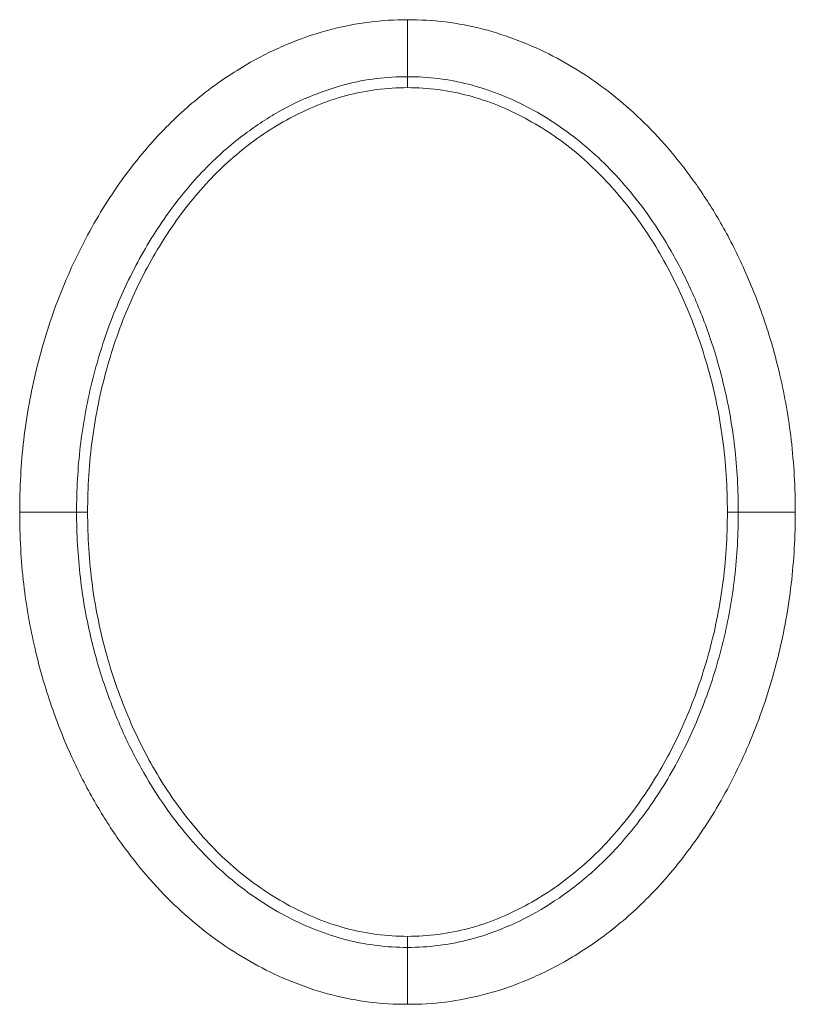
# Model space of a CAD drawing. Units: centimetres. Extents: x -6.8 to 8.5, y -4 to 5.3.
# Drawn here: x -0.2 to -0.1, y 2 to 2.1 of the extents above; entities that cross this region are included whole.
import ezdxf

# ---------------------------------------------------------------- set-up
doc = ezdxf.new("R2010")
doc.units = ezdxf.units.CM
doc.header["$MEASUREMENT"] = 0
doc.layers.add('Layer 1', color=7, linetype='Continuous')

msp = doc.modelspace()

# ---------------------------------------------------------------- linework, layer by layer
at = {"layer": 'Layer 1', "color": 250, "lineweight": 5}
for points, knots in [([(-0.2199, 2.08633), (-0.2199, 2.08918), (-0.21975, 2.09205), (-0.21942, 2.09488), (-0.21942, 2.09488), (-0.21909, 2.09771), (-0.21858, 2.10051), (-0.21791, 2.10328), (-0.21791, 2.10328), (-0.21723, 2.10604), (-0.21639, 2.10877), (-0.21538, 2.11143), (-0.21538, 2.11143), (-0.21436, 2.11408), (-0.21319, 2.11668), (-0.21184, 2.11918), (-0.21184, 2.11918), (-0.21053, 2.12162), (-0.20906, 2.12397), (-0.20742, 2.1262), (-0.20742, 2.1262), (-0.20592, 2.12824), (-0.20429, 2.13017), (-0.20251, 2.13197), (-0.20251, 2.13197), (-0.20095, 2.13356), (-0.19928, 2.13503), (-0.19751, 2.13638), (-0.19751, 2.13638), (-0.19592, 2.13759), (-0.19425, 2.13869), (-0.1925, 2.13968), (-0.1925, 2.13968), (-0.19093, 2.14057), (-0.18929, 2.14136), (-0.18761, 2.14204), (-0.18761, 2.14204), (-0.1861, 2.14265), (-0.18454, 2.14316), (-0.18296, 2.14358), (-0.18296, 2.14358), (-0.18146, 2.14397), (-0.17994, 2.14426), (-0.17841, 2.14445), (-0.17841, 2.14445), (-0.17691, 2.14464), (-0.1754, 2.14473), (-0.17389, 2.14473)], [0, 0, 0, 0, 0.083333, 0.083333, 0.083333, 0.083333, 0.166667, 0.166667, 0.166667, 0.166667, 0.25, 0.25, 0.25, 0.25, 0.333333, 0.333333, 0.333333, 0.333333, 0.416667, 0.416667, 0.416667, 0.416667, 0.5, 0.5, 0.5, 0.5, 0.583333, 0.583333, 0.583333, 0.583333, 0.666667, 0.666667, 0.666667, 0.666667, 0.75, 0.75, 0.75, 0.75, 0.833333, 0.833333, 0.833333, 0.833333, 0.916667, 0.916667, 0.916667, 0.916667, 1, 1, 1, 1]), ([(-0.17389, 2.14473), (-0.17239, 2.14473), (-0.17089, 2.14464), (-0.1694, 2.14446), (-0.1694, 2.14446), (-0.1679, 2.14427), (-0.16642, 2.14399), (-0.16496, 2.14362), (-0.16496, 2.14362), (-0.16351, 2.14324), (-0.16208, 2.14278), (-0.16068, 2.14224), (-0.16068, 2.14224), (-0.1593, 2.1417), (-0.15795, 2.14109), (-0.15664, 2.14041), (-0.15664, 2.14041), (-0.15533, 2.13973), (-0.15405, 2.13898), (-0.15282, 2.13817), (-0.15282, 2.13817), (-0.15157, 2.13736), (-0.15037, 2.13648), (-0.14921, 2.13554), (-0.14921, 2.13554), (-0.14803, 2.13459), (-0.14689, 2.13358), (-0.14581, 2.13251), (-0.14581, 2.13251), (-0.1447, 2.13142), (-0.14364, 2.13027), (-0.14263, 2.12908), (-0.14263, 2.12908), (-0.14157, 2.12782), (-0.14057, 2.1265), (-0.13962, 2.12516), (-0.13962, 2.12516), (-0.13859, 2.12369), (-0.13764, 2.12219), (-0.13675, 2.12064), (-0.13675, 2.12064), (-0.13577, 2.11894), (-0.13488, 2.11719), (-0.13407, 2.1154), (-0.13407, 2.1154), (-0.13317, 2.11344), (-0.13238, 2.11143), (-0.13167, 2.10939), (-0.13167, 2.10939), (-0.1309, 2.10715), (-0.13024, 2.10487), (-0.12971, 2.10257), (-0.12971, 2.10257), (-0.12912, 2.10004), (-0.12867, 2.09748), (-0.12837, 2.0949), (-0.12837, 2.0949), (-0.12804, 2.09206), (-0.12788, 2.08919), (-0.12788, 2.08633)], [0, 0, 0, 0, 0.066667, 0.066667, 0.066667, 0.066667, 0.133333, 0.133333, 0.133333, 0.133333, 0.2, 0.2, 0.2, 0.2, 0.266667, 0.266667, 0.266667, 0.266667, 0.333333, 0.333333, 0.333333, 0.333333, 0.4, 0.4, 0.4, 0.4, 0.466667, 0.466667, 0.466667, 0.466667, 0.533333, 0.533333, 0.533333, 0.533333, 0.6, 0.6, 0.6, 0.6, 0.666667, 0.666667, 0.666667, 0.666667, 0.733333, 0.733333, 0.733333, 0.733333, 0.8, 0.8, 0.8, 0.8, 0.866667, 0.866667, 0.866667, 0.866667, 0.933333, 0.933333, 0.933333, 0.933333, 1, 1, 1, 1]), ([(-0.21315, 2.08633), (-0.21315, 2.08893), (-0.21301, 2.09152), (-0.21271, 2.0941), (-0.21271, 2.0941), (-0.21241, 2.09665), (-0.21195, 2.09918), (-0.21135, 2.10168), (-0.21135, 2.10168), (-0.21073, 2.10417), (-0.20997, 2.10663), (-0.20906, 2.10903), (-0.20906, 2.10903), (-0.20815, 2.11141), (-0.2071, 2.11374), (-0.20589, 2.11598), (-0.20589, 2.11598), (-0.20473, 2.11814), (-0.20342, 2.12022), (-0.20197, 2.1222), (-0.20197, 2.1222), (-0.20067, 2.12397), (-0.19925, 2.12567), (-0.1977, 2.12723), (-0.1977, 2.12723), (-0.19636, 2.12859), (-0.19493, 2.12985), (-0.19342, 2.131), (-0.19342, 2.131), (-0.19207, 2.13202), (-0.19065, 2.13296), (-0.18918, 2.1338), (-0.18918, 2.1338), (-0.18786, 2.13454), (-0.18649, 2.1352), (-0.18509, 2.13577), (-0.18509, 2.13577), (-0.18383, 2.13627), (-0.18255, 2.1367), (-0.18125, 2.13705), (-0.18125, 2.13705), (-0.18004, 2.13736), (-0.17881, 2.1376), (-0.17757, 2.13775), (-0.17757, 2.13775), (-0.17635, 2.1379), (-0.17512, 2.13797), (-0.17389, 2.13797)], [0, 0, 0, 0, 0.083333, 0.083333, 0.083333, 0.083333, 0.166667, 0.166667, 0.166667, 0.166667, 0.25, 0.25, 0.25, 0.25, 0.333333, 0.333333, 0.333333, 0.333333, 0.416667, 0.416667, 0.416667, 0.416667, 0.5, 0.5, 0.5, 0.5, 0.583333, 0.583333, 0.583333, 0.583333, 0.666667, 0.666667, 0.666667, 0.666667, 0.75, 0.75, 0.75, 0.75, 0.833333, 0.833333, 0.833333, 0.833333, 0.916667, 0.916667, 0.916667, 0.916667, 1, 1, 1, 1]), ([(-0.17389, 2.13797), (-0.17267, 2.13797), (-0.17144, 2.1379), (-0.17023, 2.13775), (-0.17023, 2.13775), (-0.16902, 2.1376), (-0.16782, 2.13737), (-0.16664, 2.13707), (-0.16664, 2.13707), (-0.16545, 2.13676), (-0.16427, 2.13638), (-0.16312, 2.13593), (-0.16312, 2.13593), (-0.16197, 2.13549), (-0.16084, 2.13498), (-0.15974, 2.13441), (-0.15974, 2.13441), (-0.15864, 2.13384), (-0.15756, 2.13321), (-0.15652, 2.13253), (-0.15652, 2.13253), (-0.15546, 2.13183), (-0.15444, 2.13108), (-0.15345, 2.13029), (-0.15345, 2.13029), (-0.15244, 2.12947), (-0.15147, 2.12861), (-0.15055, 2.1277), (-0.15055, 2.1277), (-0.14958, 2.12675), (-0.14867, 2.12575), (-0.1478, 2.12472), (-0.1478, 2.12472), (-0.14686, 2.12361), (-0.14598, 2.12246), (-0.14515, 2.12128), (-0.14515, 2.12128), (-0.14425, 2.11998), (-0.1434, 2.11865), (-0.14261, 2.11728), (-0.14261, 2.11728), (-0.14174, 2.11576), (-0.14094, 2.1142), (-0.14022, 2.11261), (-0.14022, 2.11261), (-0.13941, 2.11084), (-0.1387, 2.10903), (-0.13806, 2.10719), (-0.13806, 2.10719), (-0.13737, 2.10517), (-0.13677, 2.10311), (-0.13629, 2.10103), (-0.13629, 2.10103), (-0.13575, 2.09875), (-0.13535, 2.09644), (-0.13508, 2.09412), (-0.13508, 2.09412), (-0.13478, 2.09153), (-0.13464, 2.08893), (-0.13464, 2.08633)], [0, 0, 0, 0, 0.066667, 0.066667, 0.066667, 0.066667, 0.133333, 0.133333, 0.133333, 0.133333, 0.2, 0.2, 0.2, 0.2, 0.266667, 0.266667, 0.266667, 0.266667, 0.333333, 0.333333, 0.333333, 0.333333, 0.4, 0.4, 0.4, 0.4, 0.466667, 0.466667, 0.466667, 0.466667, 0.533333, 0.533333, 0.533333, 0.533333, 0.6, 0.6, 0.6, 0.6, 0.666667, 0.666667, 0.666667, 0.666667, 0.733333, 0.733333, 0.733333, 0.733333, 0.8, 0.8, 0.8, 0.8, 0.866667, 0.866667, 0.866667, 0.866667, 0.933333, 0.933333, 0.933333, 0.933333, 1, 1, 1, 1]), ([(-0.17389, 2.13667), (-0.17633, 2.13667), (-0.17878, 2.13635), (-0.18114, 2.13573), (-0.18114, 2.13573), (-0.18347, 2.1351), (-0.18572, 2.13418), (-0.18786, 2.13304), (-0.18786, 2.13304), (-0.18998, 2.1319), (-0.19198, 2.13054), (-0.19384, 2.12901), (-0.19384, 2.12901), (-0.19571, 2.12746), (-0.19743, 2.12573), (-0.199, 2.12387), (-0.199, 2.12387), (-0.2006, 2.12198), (-0.20204, 2.11995), (-0.20333, 2.11783), (-0.20333, 2.11783), (-0.20467, 2.11563), (-0.20585, 2.11332), (-0.20688, 2.11095), (-0.20688, 2.11095), (-0.20794, 2.10847), (-0.20884, 2.10592), (-0.20957, 2.10332), (-0.20957, 2.10332), (-0.21032, 2.10061), (-0.2109, 2.09784), (-0.21127, 2.09506), (-0.21127, 2.09506), (-0.21167, 2.09216), (-0.21184, 2.08924), (-0.21184, 2.08633)], [0, 0, 0, 0, 0.111111, 0.111111, 0.111111, 0.111111, 0.222222, 0.222222, 0.222222, 0.222222, 0.333333, 0.333333, 0.333333, 0.333333, 0.444444, 0.444444, 0.444444, 0.444444, 0.555556, 0.555556, 0.555556, 0.555556, 0.666667, 0.666667, 0.666667, 0.666667, 0.777778, 0.777778, 0.777778, 0.777778, 0.888889, 0.888889, 0.888889, 0.888889, 1, 1, 1, 1]), ([(-0.13594, 2.08633), (-0.13594, 2.08924), (-0.13612, 2.09215), (-0.13651, 2.09504), (-0.13651, 2.09504), (-0.13688, 2.09782), (-0.13745, 2.10058), (-0.13821, 2.10329), (-0.13821, 2.10329), (-0.13894, 2.10589), (-0.13983, 2.10844), (-0.1409, 2.11092), (-0.1409, 2.11092), (-0.14192, 2.11329), (-0.1431, 2.1156), (-0.14444, 2.11781), (-0.14444, 2.11781), (-0.14573, 2.11992), (-0.14716, 2.12195), (-0.14876, 2.12385), (-0.14876, 2.12385), (-0.15033, 2.12571), (-0.15206, 2.12744), (-0.15393, 2.129), (-0.15393, 2.129), (-0.15579, 2.13053), (-0.15779, 2.13189), (-0.15992, 2.13303), (-0.15992, 2.13303), (-0.16205, 2.13418), (-0.1643, 2.1351), (-0.16664, 2.13572), (-0.16664, 2.13572), (-0.169, 2.13635), (-0.17145, 2.13667), (-0.17389, 2.13667)], [0, 0, 0, 0, 0.111111, 0.111111, 0.111111, 0.111111, 0.222222, 0.222222, 0.222222, 0.222222, 0.333333, 0.333333, 0.333333, 0.333333, 0.444444, 0.444444, 0.444444, 0.444444, 0.555556, 0.555556, 0.555556, 0.555556, 0.666667, 0.666667, 0.666667, 0.666667, 0.777778, 0.777778, 0.777778, 0.777778, 0.888889, 0.888889, 0.888889, 0.888889, 1, 1, 1, 1]), ([(-0.17389, 2.02793), (-0.17539, 2.02793), (-0.17689, 2.02801), (-0.17839, 2.0282), (-0.17839, 2.0282), (-0.17988, 2.02838), (-0.18137, 2.02867), (-0.18283, 2.02904), (-0.18283, 2.02904), (-0.18428, 2.02941), (-0.1857, 2.02988), (-0.1871, 2.03042), (-0.1871, 2.03042), (-0.18848, 2.03095), (-0.18983, 2.03156), (-0.19115, 2.03224), (-0.19115, 2.03224), (-0.19246, 2.03292), (-0.19373, 2.03367), (-0.19497, 2.03448), (-0.19497, 2.03448), (-0.19621, 2.0353), (-0.19742, 2.03618), (-0.19858, 2.03712), (-0.19858, 2.03712), (-0.19976, 2.03807), (-0.20089, 2.03908), (-0.20197, 2.04014), (-0.20197, 2.04014), (-0.20309, 2.04124), (-0.20415, 2.04239), (-0.20515, 2.04358), (-0.20515, 2.04358), (-0.20622, 2.04484), (-0.20722, 2.04615), (-0.20817, 2.0475), (-0.20817, 2.0475), (-0.20919, 2.04896), (-0.21015, 2.05047), (-0.21103, 2.05202), (-0.21103, 2.05202), (-0.21201, 2.05372), (-0.21291, 2.05547), (-0.21372, 2.05725), (-0.21372, 2.05725), (-0.21461, 2.05922), (-0.21541, 2.06123), (-0.21611, 2.06327), (-0.21611, 2.06327), (-0.21688, 2.06551), (-0.21754, 2.06778), (-0.21808, 2.07009), (-0.21808, 2.07009), (-0.21867, 2.07262), (-0.21912, 2.07518), (-0.21942, 2.07776), (-0.21942, 2.07776), (-0.21975, 2.0806), (-0.2199, 2.08347), (-0.2199, 2.08633)], [0, 0, 0, 0, 0.066667, 0.066667, 0.066667, 0.066667, 0.133333, 0.133333, 0.133333, 0.133333, 0.2, 0.2, 0.2, 0.2, 0.266667, 0.266667, 0.266667, 0.266667, 0.333333, 0.333333, 0.333333, 0.333333, 0.4, 0.4, 0.4, 0.4, 0.466667, 0.466667, 0.466667, 0.466667, 0.533333, 0.533333, 0.533333, 0.533333, 0.6, 0.6, 0.6, 0.6, 0.666667, 0.666667, 0.666667, 0.666667, 0.733333, 0.733333, 0.733333, 0.733333, 0.8, 0.8, 0.8, 0.8, 0.866667, 0.866667, 0.866667, 0.866667, 0.933333, 0.933333, 0.933333, 0.933333, 1, 1, 1, 1]), ([(-0.17389, 2.03468), (-0.17511, 2.03468), (-0.17634, 2.03475), (-0.17756, 2.03491), (-0.17756, 2.03491), (-0.17876, 2.03505), (-0.17996, 2.03528), (-0.18114, 2.03558), (-0.18114, 2.03558), (-0.18234, 2.03589), (-0.18351, 2.03628), (-0.18466, 2.03672), (-0.18466, 2.03672), (-0.18582, 2.03717), (-0.18694, 2.03768), (-0.18804, 2.03825), (-0.18804, 2.03825), (-0.18915, 2.03882), (-0.19022, 2.03945), (-0.19126, 2.04013), (-0.19126, 2.04013), (-0.19232, 2.04083), (-0.19335, 2.04157), (-0.19433, 2.04237), (-0.19433, 2.04237), (-0.19534, 2.04318), (-0.19631, 2.04405), (-0.19724, 2.04496), (-0.19724, 2.04496), (-0.1982, 2.04591), (-0.19912, 2.0469), (-0.19999, 2.04794), (-0.19999, 2.04794), (-0.20092, 2.04904), (-0.2018, 2.05019), (-0.20263, 2.05138), (-0.20263, 2.05138), (-0.20354, 2.05267), (-0.20439, 2.05401), (-0.20517, 2.05538), (-0.20517, 2.05538), (-0.20605, 2.0569), (-0.20684, 2.05846), (-0.20757, 2.06005), (-0.20757, 2.06005), (-0.20837, 2.06182), (-0.20909, 2.06363), (-0.20972, 2.06547), (-0.20972, 2.06547), (-0.21042, 2.06749), (-0.21101, 2.06954), (-0.2115, 2.07162), (-0.2115, 2.07162), (-0.21203, 2.0739), (-0.21243, 2.07621), (-0.2127, 2.07854), (-0.2127, 2.07854), (-0.21301, 2.08112), (-0.21315, 2.08373), (-0.21315, 2.08633)], [0, 0, 0, 0, 0.066667, 0.066667, 0.066667, 0.066667, 0.133333, 0.133333, 0.133333, 0.133333, 0.2, 0.2, 0.2, 0.2, 0.266667, 0.266667, 0.266667, 0.266667, 0.333333, 0.333333, 0.333333, 0.333333, 0.4, 0.4, 0.4, 0.4, 0.466667, 0.466667, 0.466667, 0.466667, 0.533333, 0.533333, 0.533333, 0.533333, 0.6, 0.6, 0.6, 0.6, 0.666667, 0.666667, 0.666667, 0.666667, 0.733333, 0.733333, 0.733333, 0.733333, 0.8, 0.8, 0.8, 0.8, 0.866667, 0.866667, 0.866667, 0.866667, 0.933333, 0.933333, 0.933333, 0.933333, 1, 1, 1, 1]), ([(-0.21184, 2.08633), (-0.21184, 2.08342), (-0.21167, 2.0805), (-0.21128, 2.07762), (-0.21128, 2.07762), (-0.2109, 2.07483), (-0.21033, 2.07207), (-0.20957, 2.06936), (-0.20957, 2.06936), (-0.20885, 2.06676), (-0.20795, 2.06422), (-0.20689, 2.06174), (-0.20689, 2.06174), (-0.20587, 2.05936), (-0.20469, 2.05706), (-0.20335, 2.05485), (-0.20335, 2.05485), (-0.20206, 2.05273), (-0.20062, 2.0507), (-0.19902, 2.04881), (-0.19902, 2.04881), (-0.19745, 2.04694), (-0.19573, 2.04521), (-0.19385, 2.04366), (-0.19385, 2.04366), (-0.192, 2.04212), (-0.18999, 2.04077), (-0.18787, 2.03963), (-0.18787, 2.03963), (-0.18573, 2.03848), (-0.18348, 2.03756), (-0.18114, 2.03693), (-0.18114, 2.03693), (-0.17878, 2.0363), (-0.17633, 2.03599), (-0.17389, 2.03599)], [0, 0, 0, 0, 0.111111, 0.111111, 0.111111, 0.111111, 0.222222, 0.222222, 0.222222, 0.222222, 0.333333, 0.333333, 0.333333, 0.333333, 0.444444, 0.444444, 0.444444, 0.444444, 0.555556, 0.555556, 0.555556, 0.555556, 0.666667, 0.666667, 0.666667, 0.666667, 0.777778, 0.777778, 0.777778, 0.777778, 0.888889, 0.888889, 0.888889, 0.888889, 1, 1, 1, 1]), ([(-0.17389, 2.03599), (-0.17146, 2.03599), (-0.16901, 2.0363), (-0.16665, 2.03693), (-0.16665, 2.03693), (-0.16431, 2.03755), (-0.16206, 2.03848), (-0.15993, 2.03962), (-0.15993, 2.03962), (-0.15781, 2.04076), (-0.1558, 2.04211), (-0.15395, 2.04365), (-0.15395, 2.04365), (-0.15207, 2.0452), (-0.15035, 2.04693), (-0.14878, 2.04879), (-0.14878, 2.04879), (-0.14718, 2.05068), (-0.14574, 2.05271), (-0.14446, 2.05482), (-0.14446, 2.05482), (-0.14311, 2.05703), (-0.14193, 2.05934), (-0.14091, 2.06171), (-0.14091, 2.06171), (-0.13984, 2.06418), (-0.13894, 2.06674), (-0.13822, 2.06934), (-0.13822, 2.06934), (-0.13746, 2.07205), (-0.13689, 2.07481), (-0.13651, 2.0776), (-0.13651, 2.0776), (-0.13612, 2.08049), (-0.13594, 2.08341), (-0.13594, 2.08633)], [0, 0, 0, 0, 0.111111, 0.111111, 0.111111, 0.111111, 0.222222, 0.222222, 0.222222, 0.222222, 0.333333, 0.333333, 0.333333, 0.333333, 0.444444, 0.444444, 0.444444, 0.444444, 0.555556, 0.555556, 0.555556, 0.555556, 0.666667, 0.666667, 0.666667, 0.666667, 0.777778, 0.777778, 0.777778, 0.777778, 0.888889, 0.888889, 0.888889, 0.888889, 1, 1, 1, 1]), ([(-0.12788, 2.08633), (-0.12788, 2.08347), (-0.12804, 2.08061), (-0.12837, 2.07777), (-0.12837, 2.07777), (-0.1287, 2.07495), (-0.1292, 2.07214), (-0.12988, 2.06938), (-0.12988, 2.06938), (-0.13055, 2.06661), (-0.1314, 2.06389), (-0.13241, 2.06123), (-0.13241, 2.06123), (-0.13342, 2.05857), (-0.13459, 2.05598), (-0.13594, 2.05347), (-0.13594, 2.05347), (-0.13725, 2.05104), (-0.13873, 2.04869), (-0.14037, 2.04646), (-0.14037, 2.04646), (-0.14186, 2.04442), (-0.1435, 2.04248), (-0.14527, 2.04068), (-0.14527, 2.04068), (-0.14683, 2.0391), (-0.1485, 2.03762), (-0.15027, 2.03628), (-0.15027, 2.03628), (-0.15186, 2.03507), (-0.15354, 2.03396), (-0.15528, 2.03298), (-0.15528, 2.03298), (-0.15686, 2.03209), (-0.15849, 2.0313), (-0.16017, 2.03062), (-0.16017, 2.03062), (-0.16169, 2.03001), (-0.16324, 2.02949), (-0.16483, 2.02908), (-0.16483, 2.02908), (-0.16632, 2.02869), (-0.16784, 2.02839), (-0.16938, 2.0282), (-0.16938, 2.0282), (-0.17087, 2.02801), (-0.17238, 2.02793), (-0.17389, 2.02793)], [0, 0, 0, 0, 0.083333, 0.083333, 0.083333, 0.083333, 0.166667, 0.166667, 0.166667, 0.166667, 0.25, 0.25, 0.25, 0.25, 0.333333, 0.333333, 0.333333, 0.333333, 0.416667, 0.416667, 0.416667, 0.416667, 0.5, 0.5, 0.5, 0.5, 0.583333, 0.583333, 0.583333, 0.583333, 0.666667, 0.666667, 0.666667, 0.666667, 0.75, 0.75, 0.75, 0.75, 0.833333, 0.833333, 0.833333, 0.833333, 0.916667, 0.916667, 0.916667, 0.916667, 1, 1, 1, 1]), ([(-0.13464, 2.08633), (-0.13464, 2.08373), (-0.13478, 2.08113), (-0.13508, 2.07855), (-0.13508, 2.07855), (-0.13538, 2.076), (-0.13583, 2.07347), (-0.13644, 2.07098), (-0.13644, 2.07098), (-0.13705, 2.06849), (-0.13781, 2.06603), (-0.13873, 2.06363), (-0.13873, 2.06363), (-0.13963, 2.06124), (-0.14068, 2.05892), (-0.14189, 2.05667), (-0.14189, 2.05667), (-0.14305, 2.05451), (-0.14436, 2.05243), (-0.14581, 2.05046), (-0.14581, 2.05046), (-0.14712, 2.04868), (-0.14854, 2.04699), (-0.15008, 2.04542), (-0.15008, 2.04542), (-0.15142, 2.04407), (-0.15285, 2.04281), (-0.15437, 2.04166), (-0.15437, 2.04166), (-0.15571, 2.04063), (-0.15713, 2.03969), (-0.1586, 2.03886), (-0.1586, 2.03886), (-0.15992, 2.03812), (-0.16129, 2.03746), (-0.1627, 2.03689), (-0.1627, 2.03689), (-0.16395, 2.03638), (-0.16523, 2.03595), (-0.16654, 2.03561), (-0.16654, 2.03561), (-0.16775, 2.0353), (-0.16897, 2.03506), (-0.17021, 2.03491), (-0.17021, 2.03491), (-0.17143, 2.03475), (-0.17266, 2.03468), (-0.17389, 2.03468)], [0, 0, 0, 0, 0.083333, 0.083333, 0.083333, 0.083333, 0.166667, 0.166667, 0.166667, 0.166667, 0.25, 0.25, 0.25, 0.25, 0.333333, 0.333333, 0.333333, 0.333333, 0.416667, 0.416667, 0.416667, 0.416667, 0.5, 0.5, 0.5, 0.5, 0.583333, 0.583333, 0.583333, 0.583333, 0.666667, 0.666667, 0.666667, 0.666667, 0.75, 0.75, 0.75, 0.75, 0.833333, 0.833333, 0.833333, 0.833333, 0.916667, 0.916667, 0.916667, 0.916667, 1, 1, 1, 1])]:
    msp.add_open_spline(points, degree=3, knots=knots, dxfattribs=at)
for points in [[(-0.17389, 2.14473), (-0.17389, 2.14473), (-0.17389, 2.13667), (-0.17389, 2.13667)], [(-0.2199, 2.08633), (-0.2199, 2.08633), (-0.21184, 2.08633), (-0.21184, 2.08633)], [(-0.12788, 2.08633), (-0.12788, 2.08633), (-0.13594, 2.08633), (-0.13594, 2.08633)], [(-0.17389, 2.02793), (-0.17389, 2.02793), (-0.17389, 2.03599), (-0.17389, 2.03599)]]:
    msp.add_open_spline(points, degree=3, dxfattribs=at)

doc.saveas('drawing.dxf')
